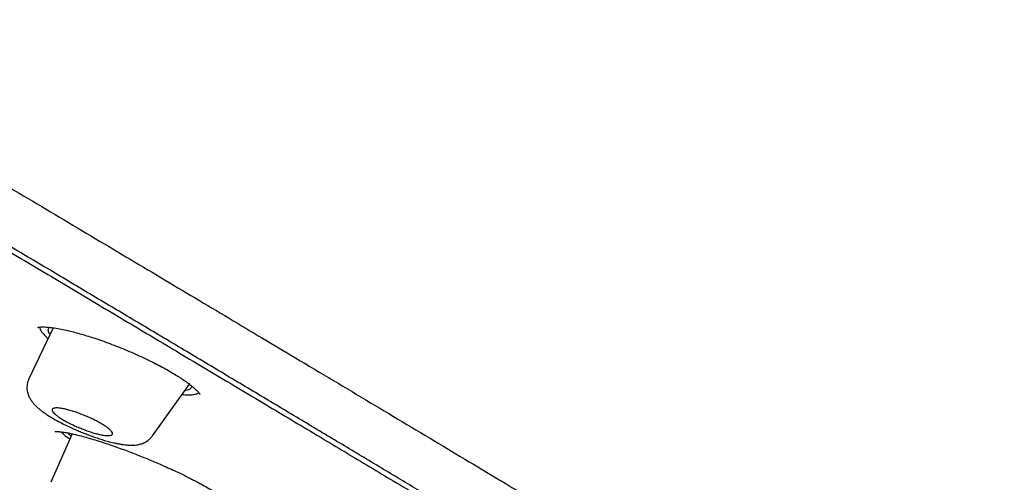
# Model space of a CAD drawing. Units: millimetres. Extents: x 8 to 1177, y 12 to 901.
# Drawn here: x 1058 to 1085, y 161 to 173 of the extents above; entities that cross this region are included whole.
import ezdxf

# ---------------------------------------------------------------- set-up
doc = ezdxf.new("R2010")
doc.units = ezdxf.units.MM

msp = doc.modelspace()

# ---------------------------------------------------------------- linework, layer by layer
at = {"color": 7, "linetype": 'Continuous', "lineweight": 30}
for p, q in [((1058.964, 164.842), (1058.284, 163.419)), ((1058.291, 163.416), (1058.292, 163.417)), ((1061.733, 161.825), (1062.763, 163.267)), ((1059.493, 161.884), (1058.904, 160.531)), ((1061.728, 161.829), (1061.728, 161.827))]:
    msp.add_line(p, q, dxfattribs=at)
for points, knots in [([(987.202, 207.989), (987.143, 208.029), (987.007, 208.121), (986.869, 208.221), (986.777, 208.296), (986.752, 208.331), (986.789, 208.329), (986.885, 208.293), (987.039, 208.222), (987.252, 208.115), (987.528, 207.972), (987.871, 207.79), (988.283, 207.567), (988.759, 207.305), (989.301, 207.005), (989.906, 206.668), (990.56, 206.3), (991.258, 205.908), (991.994, 205.491), (992.783, 205.043), (993.625, 204.564), (994.533, 204.046), (995.51, 203.486), (996.558, 202.884), (997.661, 202.249), (998.82, 201.581), (1000.034, 200.88), (1001.271, 200.165), (1002.526, 199.439), (1003.791, 198.707), (1005.091, 197.953), (1006.428, 197.177), (1007.829, 196.362), (1009.296, 195.508), (1010.83, 194.614), (1012.398, 193.7), (1013.999, 192.764), (1015.632, 191.81), (1017.26, 190.858), (1018.876, 189.912), (1020.474, 188.977), (1022.087, 188.031), (1023.714, 187.077), (1025.395, 186.09), (1027.127, 185.073), (1028.908, 184.025), (1030.698, 182.972), (1032.494, 181.914), (1034.299, 180.85), (1036.072, 179.805), (1037.808, 178.781), (1039.502, 177.781), (1041.187, 176.785), (1042.864, 175.794), (1044.569, 174.786), (1046.299, 173.761), (1048.051, 172.723), (1049.785, 171.694), (1051.502, 170.676), (1053.201, 169.666), (1054.849, 168.686), (1056.442, 167.739), (1057.975, 166.827), (1059.479, 165.931), (1060.953, 165.053), (1062.425, 164.174), (1063.89, 163.298), (1065.344, 162.429), (1066.759, 161.581), (1068.134, 160.757), (1069.472, 159.953), (1070.745, 159.188), (1071.952, 158.462), (1073.09, 157.777), (1074.181, 157.119), (1075.229, 156.485), (1075.887, 156.087), (1076.216, 155.887)], [0, 0, 0, 0, 0.010378, 0.024085, 0.037845, 0.051651, 0.06464, 0.077612, 0.090583, 0.103568, 0.116581, 0.130225, 0.143875, 0.157551, 0.171268, 0.185045, 0.19884, 0.211808, 0.224761, 0.237715, 0.250685, 0.263683, 0.277321, 0.290979, 0.304675, 0.318426, 0.33225, 0.346095, 0.359085, 0.372033, 0.384953, 0.39786, 0.410768, 0.424537, 0.438288, 0.45204, 0.465809, 0.479613, 0.493424, 0.506383, 0.519299, 0.532186, 0.545058, 0.557929, 0.571728, 0.585496, 0.599251, 0.613009, 0.626789, 0.640611, 0.653601, 0.666543, 0.679452, 0.692341, 0.705226, 0.718987, 0.732719, 0.74644, 0.760169, 0.773923, 0.787752, 0.800769, 0.813744, 0.826693, 0.839634, 0.852583, 0.866282, 0.879959, 0.893634, 0.907327, 0.921059, 0.934907, 0.947962, 0.96098, 0.973981, 0.986981, 1, 1, 1, 1]), ([(1007.381, 198.407), (1007.993, 198.051), (1009.216, 197.339), (1011.118, 196.231), (1013.064, 195.096), (1015.054, 193.933), (1017.084, 192.746), (1019.15, 191.536), (1021.366, 190.238), (1023.733, 188.85), (1026.251, 187.371), (1028.797, 185.875), (1031.362, 184.366), (1033.941, 182.848), (1036.403, 181.396), (1038.742, 180.016), (1040.955, 178.71), (1043.159, 177.407), (1045.352, 176.11), (1047.528, 174.822), (1049.683, 173.544), (1051.814, 172.28), (1053.917, 171.032), (1055.988, 169.802), (1058.023, 168.592), (1060.018, 167.404), (1061.969, 166.241), (1063.874, 165.104), (1065.83, 163.936), (1067.822, 162.744), (1069.836, 161.538), (1071.765, 160.381), (1073.605, 159.274), (1075.352, 158.222), (1076.922, 157.274), (1078.328, 156.424), (1079.581, 155.664), (1080.753, 154.951), (1081.842, 154.286), (1082.847, 153.67), (1083.767, 153.105), (1084.599, 152.591), (1085.342, 152.128), (1085.994, 151.719), (1086.554, 151.365), (1087.02, 151.065), (1087.39, 150.822), (1087.667, 150.633), (1087.852, 150.497), (1087.938, 150.425), (1087.915, 150.426), (1087.909, 150.426)], [0, 0, 0, 0, 0.019795, 0.039587, 0.059379, 0.079171, 0.098962, 0.118753, 0.138545, 0.161635, 0.184727, 0.207818, 0.230909, 0.253999, 0.277089, 0.296882, 0.316674, 0.336466, 0.356259, 0.376052, 0.395845, 0.415636, 0.435428, 0.45522, 0.475012, 0.494804, 0.514596, 0.534389, 0.554183, 0.577273, 0.600364, 0.623454, 0.646545, 0.669635, 0.692724, 0.712516, 0.732309, 0.752101, 0.771894, 0.791687, 0.81148, 0.831274, 0.851066, 0.870859, 0.890651, 0.910444, 0.930235, 0.950027, 0.969819, 0.992909, 1, 1, 1, 1]), ([(1085.459, 150.245), (1085.47, 150.241), (1085.501, 150.232), (1085.5, 150.247), (1085.46, 150.288), (1085.376, 150.355), (1085.253, 150.444), (1085.09, 150.558), (1084.886, 150.695), (1084.641, 150.855), (1084.347, 151.045), (1084.001, 151.266), (1083.597, 151.521), (1083.147, 151.803), (1082.65, 152.113), (1082.105, 152.45), (1081.514, 152.815), (1080.894, 153.197), (1080.253, 153.591), (1079.594, 153.994), (1078.901, 154.418), (1078.173, 154.862), (1077.409, 155.326), (1076.588, 155.825), (1075.706, 156.359), (1074.761, 156.93), (1073.776, 157.524), (1072.752, 158.141), (1071.688, 158.781), (1070.586, 159.443), (1069.482, 160.107), (1068.382, 160.767), (1067.292, 161.422), (1066.177, 162.089), (1065.039, 162.771), (1063.877, 163.466), (1062.709, 164.164), (1061.537, 164.863), (1060.364, 165.563), (1059.171, 166.274), (1057.958, 166.996), (1056.726, 167.729), (1055.474, 168.473), (1054.207, 169.226), (1052.91, 169.997), (1051.584, 170.785), (1050.229, 171.589), (1048.863, 172.4), (1047.487, 173.216), (1046.101, 174.037), (1044.726, 174.851), (1043.366, 175.656), (1042.019, 176.452), (1040.666, 177.251), (1039.307, 178.054), (1037.941, 178.86), (1036.569, 179.669), (1035.196, 180.479), (1033.807, 181.298), (1032.405, 182.124), (1030.987, 182.959), (1029.575, 183.791), (1028.168, 184.618), (1026.767, 185.442), (1025.394, 186.249), (1024.051, 187.037), (1022.739, 187.807), (1021.434, 188.572), (1020.138, 189.331), (1018.851, 190.084), (1017.573, 190.832), (1016.307, 191.573), (1015.038, 192.315), (1013.769, 193.056), (1012.504, 193.796), (1011.259, 194.522), (1010.037, 195.235), (1008.834, 195.936), (1008.052, 196.391), (1007.66, 196.619)], [0, 0, 0, 0, 0.007469, 0.021663, 0.035975, 0.04907, 0.06212, 0.075135, 0.088128, 0.10111, 0.114092, 0.128206, 0.142306, 0.156408, 0.170526, 0.184677, 0.198875, 0.213167, 0.226239, 0.239271, 0.252276, 0.265265, 0.278251, 0.291248, 0.305365, 0.319479, 0.333606, 0.347761, 0.361961, 0.376222, 0.390499, 0.403532, 0.416525, 0.42949, 0.442439, 0.455384, 0.468336, 0.480715, 0.493093, 0.505481, 0.517888, 0.530325, 0.542801, 0.555326, 0.567765, 0.580745, 0.5937, 0.60664, 0.619576, 0.632518, 0.645478, 0.657845, 0.670222, 0.682616, 0.695038, 0.707496, 0.719999, 0.732557, 0.745002, 0.757986, 0.770948, 0.783898, 0.796846, 0.809802, 0.822776, 0.83513, 0.847491, 0.859867, 0.872267, 0.884699, 0.897173, 0.909696, 0.922173, 0.935192, 0.948178, 0.961142, 0.974094, 0.987043, 1, 1, 1, 1]), ([(1058.529, 164.85), (1058.529, 164.85), (1058.528, 164.849), (1058.531, 164.85), (1058.536, 164.852), (1058.543, 164.853), (1058.554, 164.856), (1058.571, 164.859), (1058.596, 164.862), (1058.63, 164.864), (1058.676, 164.866), (1058.735, 164.865), (1058.784, 164.861), (1058.81, 164.859)], [0, 0, 0, 0, 0.023353, 0.094727, 0.161566, 0.208706, 0.262726, 0.336188, 0.42929, 0.54215, 0.67486, 0.827471, 1, 1, 1, 1]), ([(1058.584, 164.86), (1058.585, 164.85), (1058.589, 164.821), (1058.617, 164.766), (1058.667, 164.697), (1058.734, 164.623), (1058.794, 164.57), (1058.822, 164.545)], [0, 0, 0, 0, 0.130134, 0.353378, 0.575085, 0.797358, 1, 1, 1, 1]), ([(1058.81, 164.859), (1058.86, 164.854), (1058.96, 164.844), (1059.136, 164.814), (1059.314, 164.777), (1059.49, 164.735), (1059.662, 164.69), (1059.849, 164.636), (1060.049, 164.574), (1060.262, 164.503), (1060.487, 164.423), (1060.723, 164.333), (1060.964, 164.235), (1061.204, 164.132), (1061.435, 164.028), (1061.653, 163.924), (1061.857, 163.822), (1062.045, 163.722), (1062.216, 163.626), (1062.37, 163.534), (1062.497, 163.454), (1062.599, 163.387), (1062.676, 163.332), (1062.74, 163.285), (1062.791, 163.246), (1062.835, 163.211), (1062.875, 163.177), (1062.917, 163.14), (1062.959, 163.101), (1062.998, 163.06), (1063.029, 163.023), (1063.05, 162.995), (1063.058, 162.98), (1063.057, 162.983), (1063.057, 162.983)], [0, 0, 0, 0, 0.043263, 0.086548, 0.129812, 0.163005, 0.197538, 0.233385, 0.270514, 0.308907, 0.348563, 0.389569, 0.431981, 0.474366, 0.515528, 0.555431, 0.594051, 0.631382, 0.667443, 0.702256, 0.735752, 0.760599, 0.782842, 0.802482, 0.819522, 0.834287, 0.850277, 0.868432, 0.888963, 0.913432, 0.942048, 0.967604, 0.991066, 1, 1, 1, 1]), ([(1058.877, 164.661), (1058.873, 164.666), (1058.853, 164.694), (1058.835, 164.736), (1058.826, 164.787), (1058.834, 164.826), (1058.854, 164.845), (1058.862, 164.854)], [0, 0, 0, 0, 0.065648, 0.315577, 0.566273, 0.814118, 1, 1, 1, 1]), ([(1058.288, 163.419), (1058.278, 163.394), (1058.257, 163.346), (1058.24, 163.27), (1058.232, 163.197), (1058.234, 163.122), (1058.245, 163.05), (1058.265, 162.982), (1058.29, 162.919), (1058.324, 162.853), (1058.374, 162.779), (1058.434, 162.708), (1058.496, 162.646), (1058.566, 162.584), (1058.644, 162.522), (1058.741, 162.453), (1058.855, 162.378), (1058.992, 162.295), (1059.146, 162.21), (1059.313, 162.125), (1059.469, 162.052), (1059.615, 161.988), (1059.748, 161.932), (1059.882, 161.878), (1060.018, 161.827), (1060.157, 161.778), (1060.297, 161.731), (1060.437, 161.689), (1060.555, 161.657), (1060.656, 161.632), (1060.744, 161.613), (1060.836, 161.596), (1060.928, 161.582), (1061.01, 161.572), (1061.076, 161.568), (1061.138, 161.566), (1061.208, 161.567), (1061.283, 161.573), (1061.344, 161.584), (1061.391, 161.595), (1061.434, 161.608), (1061.487, 161.629), (1061.547, 161.659), (1061.609, 161.7), (1061.675, 161.755), (1061.711, 161.802), (1061.73, 161.826)], [0, 0, 0, 0, 0.017205, 0.033876, 0.049795, 0.064776, 0.082707, 0.098078, 0.11191, 0.131894, 0.155827, 0.181162, 0.206491, 0.228782, 0.255083, 0.284703, 0.317574, 0.349909, 0.389914, 0.426739, 0.462466, 0.489299, 0.516139, 0.542954, 0.570147, 0.598434, 0.62782, 0.658321, 0.689921, 0.709422, 0.730558, 0.753408, 0.778053, 0.802067, 0.820504, 0.834603, 0.853824, 0.876248, 0.896095, 0.904674, 0.913996, 0.928125, 0.942044, 0.958765, 0.978157, 1, 1, 1, 1]), ([(1062.558, 162.981), (1062.575, 162.979), (1062.64, 162.972), (1062.736, 162.969), (1062.845, 162.973), (1062.933, 162.989), (1062.993, 163.008), (1063.015, 163.026), (1063.022, 163.032)], [0, 0, 0, 0, 0.06857, 0.274916, 0.482315, 0.692767, 0.903745, 1, 1, 1, 1]), ([(1062.822, 163.221), (1062.823, 163.218), (1062.826, 163.199), (1062.814, 163.17), (1062.786, 163.135), (1062.735, 163.11), (1062.685, 163.095), (1062.646, 163.091), (1062.636, 163.09)], [0, 0, 0, 0, 0.030155, 0.253776, 0.474785, 0.699241, 0.922431, 1, 1, 1, 1]), ([(1060.485, 161.832), (1060.468, 161.832), (1060.433, 161.834), (1060.359, 161.844), (1060.262, 161.863), (1060.139, 161.894), (1060.007, 161.934), (1059.87, 161.982), (1059.731, 162.036), (1059.594, 162.094), (1059.461, 162.156), (1059.337, 162.219), (1059.224, 162.283), (1059.125, 162.346), (1059.044, 162.406), (1058.982, 162.461), (1058.944, 162.51), (1058.93, 162.55), (1058.942, 162.58), (1058.978, 162.6), (1059.039, 162.608), (1059.121, 162.604), (1059.222, 162.59), (1059.337, 162.564), (1059.465, 162.529), (1059.599, 162.486), (1059.737, 162.436), (1059.876, 162.381), (1060.011, 162.321), (1060.141, 162.258), (1060.261, 162.194), (1060.369, 162.13), (1060.462, 162.069), (1060.536, 162.01), (1060.589, 161.957), (1060.618, 161.912), (1060.622, 161.875), (1060.602, 161.849), (1060.557, 161.833), (1060.509, 161.832), (1060.485, 161.832)], [0, 0, 0, 0, 0.0177232, 0.0354464, 0.0627182, 0.0899884, 0.1165283, 0.1430653, 0.1690149, 0.1949614, 0.2206963, 0.2464292, 0.2724245, 0.2984199, 0.3250649, 0.3517124, 0.3791192, 0.4065299, 0.43445, 0.4623737, 0.4903163, 0.5182604, 0.5457437, 0.5732259, 0.5999929, 0.6267571, 0.6528575, 0.6789546, 0.7047039, 0.7304508, 0.7563136, 0.7821757, 0.8085918, 0.8350097, 0.8621913, 0.8893765, 0.9170415, 0.9447103, 0.9723541, 1, 1, 1, 1]), ([(1059.012, 161.948), (1059.012, 161.947), (1059.012, 161.947), (1059.026, 161.948), (1059.048, 161.948), (1059.068, 161.948), (1059.087, 161.947), (1059.111, 161.946), (1059.142, 161.943), (1059.185, 161.938), (1059.242, 161.931), (1059.315, 161.92), (1059.406, 161.903), (1059.518, 161.879), (1059.605, 161.858), (1059.652, 161.847)], [0, 0, 0, 0, 0.065004, 0.143281, 0.212906, 0.252824, 0.291399, 0.330796, 0.38287, 0.449449, 0.53057, 0.626244, 0.73644, 0.861073, 1, 1, 1, 1]), ([(1059.187, 161.938), (1059.2, 161.924), (1059.23, 161.891), (1059.301, 161.831), (1059.369, 161.778), (1059.418, 161.745), (1059.43, 161.737)], [0, 0, 0, 0, 0.247448, 0.578904, 0.90542, 1, 1, 1, 1]), ([(1059.463, 161.814), (1059.449, 161.827), (1059.416, 161.86), (1059.393, 161.89), (1059.389, 161.904), (1059.388, 161.906)], [0, 0, 0, 0, 0.408364, 0.951841, 1, 1, 1, 1]), ([(1059.652, 161.847), (1059.713, 161.832), (1059.834, 161.801), (1060.03, 161.744), (1060.23, 161.683), (1060.432, 161.618), (1060.633, 161.549), (1060.832, 161.478), (1061.027, 161.407), (1061.216, 161.335), (1061.398, 161.264), (1061.572, 161.193), (1061.737, 161.124), (1061.918, 161.047), (1062.108, 160.963), (1062.303, 160.875), (1062.477, 160.793), (1062.628, 160.72), (1062.76, 160.654), (1062.875, 160.595), (1062.979, 160.541), (1063.11, 160.471), (1063.263, 160.385), (1063.399, 160.303), (1063.499, 160.24), (1063.569, 160.193), (1063.635, 160.147), (1063.694, 160.102), (1063.741, 160.063), (1063.776, 160.032), (1063.799, 160.008), (1063.808, 159.996), (1063.809, 159.996), (1063.809, 159.996)], [0, 0, 0, 0, 0.04459, 0.087776, 0.129572, 0.16997, 0.20895, 0.246492, 0.282581, 0.31721, 0.350381, 0.382105, 0.412397, 0.441274, 0.48194, 0.519432, 0.553734, 0.584826, 0.612696, 0.637357, 0.660728, 0.684088, 0.730775, 0.777456, 0.80076, 0.825097, 0.851674, 0.880468, 0.909784, 0.935927, 0.959615, 0.985861, 1, 1, 1, 1])]:
    msp.add_open_spline(points, degree=3, knots=knots, dxfattribs=at)

doc.saveas('drawing.dxf')
